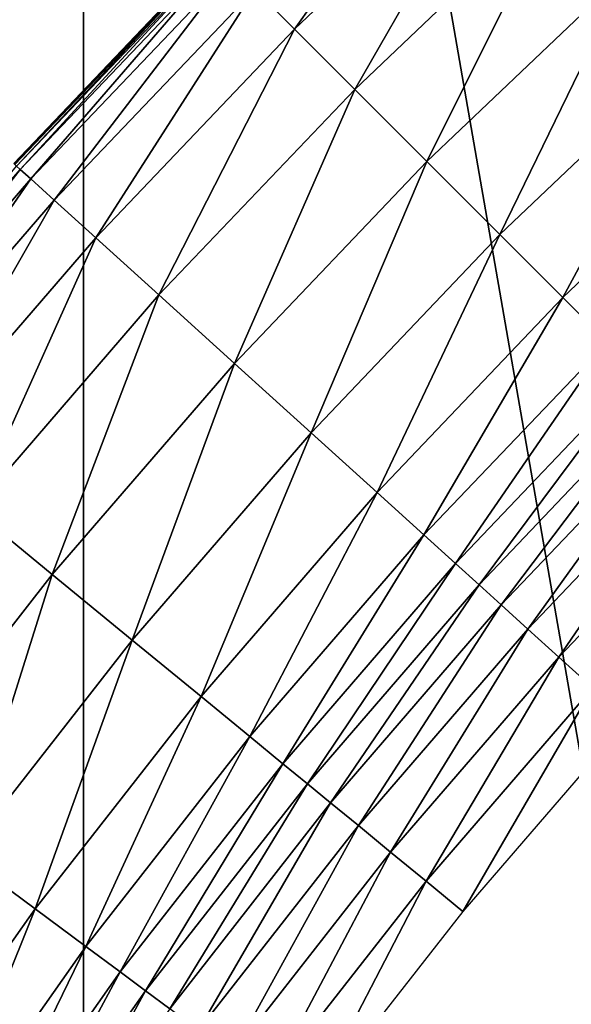
# Model space of a CAD drawing. Extents: x -0.03 to 0.03, y -0.22 to 0.
# Drawn here: x -0.009 to -0.008, y -0.2 to -0.198 of the extents above; entities that cross this region are included whole.
import ezdxf

# ---------------------------------------------------------------- set-up
doc = ezdxf.new("R2010")
doc.units = 0
doc.header["$MEASUREMENT"] = 0
doc.layers.get('0').update_dxf_attribs({"linetype": 'CONTINUOUS'})

msp = doc.modelspace()

# ---------------------------------------------------------------- linework, layer by layer
for points in [[(-0.0125063, -0.1935376, -0.0187174), (-0.0086163, -0.2178039, -0.0208023), (-0.0125091, -0.2178039, -0.0187216)], [(-0.0086144, -0.1935376, 0.0207976), (-0.0125063, -0.1935376, 0.0187174), (-0.012509, -0.2178039, 0.0187215)], [(-0.0086144, -0.1935376, 0.0207976), (-0.012509, -0.2178039, 0.0187215), (-0.0086163, -0.2178039, 0.0208022)], [(-0.0125063, -0.1935376, -0.0187174), (-0.0086144, -0.1935376, -0.0207977), (-0.0086163, -0.2178039, -0.0208023)], [(-0.0043914, -0.1935376, 0.0220786), (-0.0086144, -0.1935376, 0.0207976), (-0.0086163, -0.2178039, 0.0208022)], [(-0.0043914, -0.1935376, 0.0220786), (-0.0086163, -0.2178039, 0.0208022), (-0.0043924, -0.2178039, 0.0220835)], [(-0.0086144, -0.1935376, -0.0207977), (-0.0043924, -0.2178039, -0.0220836), (-0.0086163, -0.2178039, -0.0208023)], [(-0.0086144, -0.1935376, -0.0207977), (-0.0043915, -0.1935376, -0.0220787), (-0.0043924, -0.2178039, -0.0220836)], [(-0.008198, -0.19774, -0.0253277), (-0.0082766, -0.1976615, -0.0252416), (-0.0078605, -0.1972653, -0.0252416)], [(-0.008198, -0.19774, -0.0253277), (-0.0078605, -0.1972653, -0.0252416), (-0.0077858, -0.1973477, -0.0253277)], [(-0.0080793, -0.1978588, -0.0254378), (-0.008198, -0.19774, -0.0253277), (-0.0077858, -0.1973477, -0.0253277)], [(-0.0080793, -0.1978588, -0.0254378), (-0.0077858, -0.1973477, -0.0253277), (-0.0076731, -0.1974721, -0.0254378)], [(-0.0079368, -0.1980012, -0.0255656), (-0.0080793, -0.1978588, -0.0254378), (-0.0076731, -0.1974721, -0.0254378)], [(-0.0079368, -0.1980012, -0.0255656), (-0.0076731, -0.1974721, -0.0254378), (-0.0075378, -0.1976214, -0.0255656)], [(-0.0087527, -0.198005, -0.0214477), (-0.0087527, -0.198005, -0.0202003), (-0.0083529, -0.1975851, -0.0202003)], [(-0.0087527, -0.198005, -0.0214477), (-0.0083529, -0.1975851, -0.0202003), (-0.0083529, -0.1975851, -0.0214477)], [(-0.0087527, -0.198005, -0.0202003), (-0.0087527, -0.198005, -0.0188175), (-0.0083529, -0.1975851, -0.0188175)], [(-0.0087527, -0.198005, -0.0202003), (-0.0083529, -0.1975851, -0.0188175), (-0.0083529, -0.1975851, -0.0202003)], [(-0.0087527, -0.198005, -0.0188175), (-0.0087527, -0.198005, -0.0173446), (-0.0083529, -0.1975851, -0.0173446)], [(-0.0087527, -0.198005, -0.0188175), (-0.0083529, -0.1975851, -0.0173446), (-0.0083529, -0.1975851, -0.0188175)], [(-0.0087527, -0.198005, -0.0173446), (-0.0087527, -0.198005, -0.0158265), (-0.0083529, -0.1975851, -0.0158265)], [(-0.0087527, -0.198005, -0.0173446), (-0.0083529, -0.1975851, -0.0158265), (-0.0083529, -0.1975851, -0.0173446)], [(-0.0087526, -0.1980051, -0.0225216), (-0.0087527, -0.198005, -0.0214477), (-0.0083529, -0.1975851, -0.0214477)], [(-0.0087526, -0.1980051, -0.0225216), (-0.0083529, -0.1975851, -0.0214477), (-0.0083529, -0.1975852, -0.0225216)], [(-0.008752, -0.1980057, -0.0234113), (-0.0087526, -0.1980051, -0.0225216), (-0.0083529, -0.1975852, -0.0225216)], [(-0.008752, -0.1980057, -0.0234113), (-0.0083529, -0.1975852, -0.0225216), (-0.0083522, -0.1975858, -0.0234113)], [(-0.0087503, -0.1980073, -0.024113), (-0.008752, -0.1980057, -0.0234113), (-0.0083522, -0.1975858, -0.0234113)], [(-0.0087503, -0.1980073, -0.024113), (-0.0083522, -0.1975858, -0.0234113), (-0.0083506, -0.1975874, -0.024113)], [(-0.0087469, -0.1980103, -0.0246228), (-0.0087503, -0.1980073, -0.024113), (-0.0083506, -0.1975874, -0.024113)], [(-0.0087469, -0.1980103, -0.0246228), (-0.0083506, -0.1975874, -0.024113), (-0.0083474, -0.1975906, -0.0246228)], [(-0.0087396, -0.198017, -0.0249472), (-0.0087469, -0.1980103, -0.0246228), (-0.0083474, -0.1975906, -0.0246228)], [(-0.0087396, -0.198017, -0.0249472), (-0.0083474, -0.1975906, -0.0246228), (-0.0083404, -0.1975976, -0.0249472)], [(-0.0087186, -0.1980359, -0.0251341), (-0.0087396, -0.198017, -0.0249472), (-0.0083404, -0.1975976, -0.0249472)], [(-0.0087186, -0.1980359, -0.0251341), (-0.0083404, -0.1975976, -0.0249472), (-0.0083204, -0.1976176, -0.0251341)], [(-0.0086727, -0.1980776, -0.0252416), (-0.0087186, -0.1980359, -0.0251341), (-0.0083204, -0.1976176, -0.0251341)], [(-0.0086727, -0.1980776, -0.0252416), (-0.0083204, -0.1976176, -0.0251341), (-0.0082766, -0.1976615, -0.0252416)], [(-0.0077924, -0.1981456, -0.0256919), (-0.0079368, -0.1980012, -0.0255656), (-0.0075378, -0.1976214, -0.0255656)], [(-0.0077924, -0.1981456, -0.0256919), (-0.0075378, -0.1976214, -0.0255656), (-0.0074007, -0.1977726, -0.0256919)], [(-0.0085904, -0.1981522, -0.0253277), (-0.0086727, -0.1980776, -0.0252416), (-0.0082766, -0.1976615, -0.0252416)], [(-0.0085904, -0.1981522, -0.0253277), (-0.0082766, -0.1976615, -0.0252416), (-0.008198, -0.19774, -0.0253277)], [(-0.008466, -0.1982649, -0.0254378), (-0.0085904, -0.1981522, -0.0253277), (-0.008198, -0.19774, -0.0253277)], [(-0.008466, -0.1982649, -0.0254378), (-0.008198, -0.19774, -0.0253277), (-0.0080793, -0.1978588, -0.0254378)], [(-0.0076681, -0.1982699, -0.0257975), (-0.0077924, -0.1981456, -0.0256919), (-0.0074007, -0.1977726, -0.0256919)], [(-0.0076681, -0.1982699, -0.0257975), (-0.0074007, -0.1977726, -0.0256919), (-0.0072826, -0.1979029, -0.0257975)], [(-0.0083167, -0.1984003, -0.0255656), (-0.008466, -0.1982649, -0.0254378), (-0.0080793, -0.1978588, -0.0254378)], [(-0.0083167, -0.1984003, -0.0255656), (-0.0080793, -0.1978588, -0.0254378), (-0.0079368, -0.1980012, -0.0255656)], [(-0.0075798, -0.1983582, -0.0258682), (-0.0076681, -0.1982699, -0.0257975), (-0.0072826, -0.1979029, -0.0257975)], [(-0.0081654, -0.1985373, -0.0256919), (-0.0083167, -0.1984003, -0.0255656), (-0.0079368, -0.1980012, -0.0255656)], [(-0.0081654, -0.1985373, -0.0256919), (-0.0079368, -0.1980012, -0.0255656), (-0.0077924, -0.1981456, -0.0256919)], [(-0.0091177, -0.1984554, -0.0249472), (-0.0087469, -0.1980103, -0.0246228), (-0.0087396, -0.198017, -0.0249472)], [(-0.0090959, -0.1984733, -0.0251341), (-0.0091177, -0.1984554, -0.0249472), (-0.0087396, -0.198017, -0.0249472)], [(-0.0090959, -0.1984733, -0.0251341), (-0.0087396, -0.198017, -0.0249472), (-0.0087186, -0.1980359, -0.0251341)], [(-0.0090479, -0.1985126, -0.0252416), (-0.0090959, -0.1984733, -0.0251341), (-0.0087186, -0.1980359, -0.0251341)], [(-0.0090479, -0.1985126, -0.0252416), (-0.0087186, -0.1980359, -0.0251341), (-0.0086727, -0.1980776, -0.0252416)], [(-0.0089621, -0.1985831, -0.0253277), (-0.0090479, -0.1985126, -0.0252416), (-0.0086727, -0.1980776, -0.0252416)], [(-0.0089621, -0.1985831, -0.0253277), (-0.0086727, -0.1980776, -0.0252416), (-0.0085904, -0.1981522, -0.0253277)], [(-0.0088323, -0.1986896, -0.0254378), (-0.0089621, -0.1985831, -0.0253277), (-0.0085904, -0.1981522, -0.0253277)], [(-0.0088323, -0.1986896, -0.0254378), (-0.0085904, -0.1981522, -0.0253277), (-0.008466, -0.1982649, -0.0254378)], [(-0.0080351, -0.1986554, -0.0257975), (-0.0081654, -0.1985373, -0.0256919), (-0.0077924, -0.1981456, -0.0256919)], [(-0.0080351, -0.1986554, -0.0257975), (-0.0077924, -0.1981456, -0.0256919), (-0.0076681, -0.1982699, -0.0257975)], [(-0.0086765, -0.1988174, -0.0255656), (-0.0088323, -0.1986896, -0.0254378), (-0.008466, -0.1982649, -0.0254378)], [(-0.0086765, -0.1988174, -0.0255656), (-0.008466, -0.1982649, -0.0254378), (-0.0083167, -0.1984003, -0.0255656)], [(-0.0079426, -0.1987393, -0.0258682), (-0.0080351, -0.1986554, -0.0257975), (-0.0076681, -0.1982699, -0.0257975)], [(-0.0079426, -0.1987393, -0.0258682), (-0.0076681, -0.1982699, -0.0257975), (-0.0075798, -0.1983582, -0.0258682)], [(-0.0078801, -0.1987959, -0.0259084), (-0.0079426, -0.1987393, -0.0258682), (-0.0075798, -0.1983582, -0.0258682)], [(-0.0078801, -0.1987959, -0.0259084), (-0.0075798, -0.1983582, -0.0258682), (-0.0075202, -0.1984178, -0.0259084)], [(-0.0085187, -0.198947, -0.0256919), (-0.0086765, -0.1988174, -0.0255656), (-0.0083167, -0.1984003, -0.0255656)], [(-0.0085187, -0.198947, -0.0256919), (-0.0083167, -0.1984003, -0.0255656), (-0.0081654, -0.1985373, -0.0256919)], [(-0.0078338, -0.1988379, -0.0259276), (-0.0078801, -0.1987959, -0.0259084), (-0.0075202, -0.1984178, -0.0259084)], [(-0.0078338, -0.1988379, -0.0259276), (-0.0075202, -0.1984178, -0.0259084), (-0.007476, -0.198462, -0.0259276)], [(-0.0077899, -0.1988776, -0.025935), (-0.0078338, -0.1988379, -0.0259276), (-0.007476, -0.198462, -0.0259276)], [(-0.0077899, -0.1988776, -0.025935), (-0.007476, -0.198462, -0.0259276), (-0.0074341, -0.1985039, -0.025935)], [(-0.0077374, -0.1989253, -0.0259387), (-0.0077899, -0.1988776, -0.025935), (-0.0074341, -0.1985039, -0.025935)], [(-0.0077374, -0.1989253, -0.0259387), (-0.0074341, -0.1985039, -0.025935), (-0.0073839, -0.1985541, -0.0259387)], [(-0.0083828, -0.1990585, -0.0257975), (-0.0085187, -0.198947, -0.0256919), (-0.0081654, -0.1985373, -0.0256919)], [(-0.0083828, -0.1990585, -0.0257975), (-0.0081654, -0.1985373, -0.0256919), (-0.0080351, -0.1986554, -0.0257975)], [(-0.0076762, -0.1989808, -0.0259405), (-0.0077374, -0.1989253, -0.0259387), (-0.0073839, -0.1985541, -0.0259387)], [(-0.0076762, -0.1989808, -0.0259405), (-0.0073839, -0.1985541, -0.0259387), (-0.0073256, -0.1986125, -0.0259405)], [(-0.0076093, -0.1990414, -0.0259412), (-0.0076762, -0.1989808, -0.0259405), (-0.0073256, -0.1986125, -0.0259405)], [(-0.0082862, -0.1991377, -0.0258682), (-0.0083828, -0.1990585, -0.0257975), (-0.0080351, -0.1986554, -0.0257975)], [(-0.0082862, -0.1991377, -0.0258682), (-0.0080351, -0.1986554, -0.0257975), (-0.0079426, -0.1987393, -0.0258682)], [(-0.0090155, -0.1992518, -0.0255656), (-0.0088323, -0.1986896, -0.0254378), (-0.0086765, -0.1988174, -0.0255656)], [(-0.0082211, -0.1991912, -0.0259084), (-0.0082862, -0.1991377, -0.0258682), (-0.0079426, -0.1987393, -0.0258682)], [(-0.0082211, -0.1991912, -0.0259084), (-0.0079426, -0.1987393, -0.0258682), (-0.0078801, -0.1987959, -0.0259084)], [(-0.0081728, -0.1992308, -0.0259276), (-0.0082211, -0.1991912, -0.0259084), (-0.0078801, -0.1987959, -0.0259084)], [(-0.0081728, -0.1992308, -0.0259276), (-0.0078801, -0.1987959, -0.0259084), (-0.0078338, -0.1988379, -0.0259276)], [(-0.0088515, -0.1993734, -0.0256919), (-0.0090155, -0.1992518, -0.0255656), (-0.0086765, -0.1988174, -0.0255656)], [(-0.0088515, -0.1993734, -0.0256919), (-0.0086765, -0.1988174, -0.0255656), (-0.0085187, -0.198947, -0.0256919)], [(-0.008127, -0.1992684, -0.025935), (-0.0081728, -0.1992308, -0.0259276), (-0.0078338, -0.1988379, -0.0259276)], [(-0.008127, -0.1992684, -0.025935), (-0.0078338, -0.1988379, -0.0259276), (-0.0077899, -0.1988776, -0.025935)], [(-0.0080721, -0.1993134, -0.0259387), (-0.008127, -0.1992684, -0.025935), (-0.0077899, -0.1988776, -0.025935)], [(-0.0080721, -0.1993134, -0.0259387), (-0.0077899, -0.1988776, -0.025935), (-0.0077374, -0.1989253, -0.0259387)], [(-0.0080083, -0.1993658, -0.0259405), (-0.0080721, -0.1993134, -0.0259387), (-0.0077374, -0.1989253, -0.0259387)], [(-0.0080083, -0.1993658, -0.0259405), (-0.0077374, -0.1989253, -0.0259387), (-0.0076762, -0.1989808, -0.0259405)], [(-0.0087103, -0.1994781, -0.0257975), (-0.0088515, -0.1993734, -0.0256919), (-0.0085187, -0.198947, -0.0256919)], [(-0.0087103, -0.1994781, -0.0257975), (-0.0085187, -0.198947, -0.0256919), (-0.0083828, -0.1990585, -0.0257975)], [(-0.0079385, -0.1994231, -0.0259412), (-0.0080083, -0.1993658, -0.0259405), (-0.0076762, -0.1989808, -0.0259405)], [(-0.0079385, -0.1994231, -0.0259412), (-0.0076762, -0.1989808, -0.0259405), (-0.0076093, -0.1990414, -0.0259412)], [(-0.0078657, -0.1994829, -0.0259413), (-0.0079385, -0.1994231, -0.0259412), (-0.0076093, -0.1990414, -0.0259412)], [(-0.0078657, -0.1994829, -0.0259413), (-0.0076093, -0.1990414, -0.0259412), (-0.0075395, -0.1991047, -0.0259413)], [(-0.00861, -0.1995525, -0.0258682), (-0.0087103, -0.1994781, -0.0257975), (-0.0083828, -0.1990585, -0.0257975)], [(-0.00861, -0.1995525, -0.0258682), (-0.0083828, -0.1990585, -0.0257975), (-0.0082862, -0.1991377, -0.0258682)], [(-0.0085422, -0.1996027, -0.0259084), (-0.00861, -0.1995525, -0.0258682), (-0.0082862, -0.1991377, -0.0258682)], [(-0.0085422, -0.1996027, -0.0259084), (-0.0082862, -0.1991377, -0.0258682), (-0.0082211, -0.1991912, -0.0259084)], [(-0.0084921, -0.1996399, -0.0259276), (-0.0085422, -0.1996027, -0.0259084), (-0.0082211, -0.1991912, -0.0259084)], [(-0.0084921, -0.1996399, -0.0259276), (-0.0082211, -0.1991912, -0.0259084), (-0.0081728, -0.1992308, -0.0259276)], [(-0.0084445, -0.1996752, -0.025935), (-0.0084921, -0.1996399, -0.0259276), (-0.0081728, -0.1992308, -0.0259276)], [(-0.0084445, -0.1996752, -0.025935), (-0.0081728, -0.1992308, -0.0259276), (-0.008127, -0.1992684, -0.025935)], [(-0.0083875, -0.1997175, -0.0259387), (-0.0084445, -0.1996752, -0.025935), (-0.008127, -0.1992684, -0.025935)], [(-0.0083875, -0.1997175, -0.0259387), (-0.008127, -0.1992684, -0.025935), (-0.0080721, -0.1993134, -0.0259387)], [(-0.0083212, -0.1997667, -0.0259405), (-0.0083875, -0.1997175, -0.0259387), (-0.0080721, -0.1993134, -0.0259387)], [(-0.0083212, -0.1997667, -0.0259405), (-0.0080721, -0.1993134, -0.0259387), (-0.0080083, -0.1993658, -0.0259405)], [(-0.0090168, -0.1999133, -0.0257975), (-0.0088515, -0.1993734, -0.0256919), (-0.0087103, -0.1994781, -0.0257975)], [(-0.0082486, -0.1998205, -0.0259412), (-0.0083212, -0.1997667, -0.0259405), (-0.0080083, -0.1993658, -0.0259405)], [(-0.0082486, -0.1998205, -0.0259412), (-0.0080083, -0.1993658, -0.0259405), (-0.0079385, -0.1994231, -0.0259412)], [(-0.008173, -0.1998766, -0.0259413), (-0.0082486, -0.1998205, -0.0259412), (-0.0079385, -0.1994231, -0.0259412)], [(-0.008173, -0.1998766, -0.0259413), (-0.0079385, -0.1994231, -0.0259412), (-0.0078657, -0.1994829, -0.0259413)], [(-0.0089129, -0.1999827, -0.0258682), (-0.0090168, -0.1999133, -0.0257975), (-0.0087103, -0.1994781, -0.0257975)], [(-0.0089129, -0.1999827, -0.0258682), (-0.0087103, -0.1994781, -0.0257975), (-0.00861, -0.1995525, -0.0258682)], [(-0.0088428, -0.2000295, -0.0259084), (-0.0089129, -0.1999827, -0.0258682), (-0.00861, -0.1995525, -0.0258682)], [(-0.0088428, -0.2000295, -0.0259084), (-0.00861, -0.1995525, -0.0258682), (-0.0085422, -0.1996027, -0.0259084)], [(-0.0087909, -0.2000642, -0.0259276), (-0.0088428, -0.2000295, -0.0259084), (-0.0085422, -0.1996027, -0.0259084)], [(-0.0087909, -0.2000642, -0.0259276), (-0.0085422, -0.1996027, -0.0259084), (-0.0084921, -0.1996399, -0.0259276)], [(-0.0087417, -0.2000971, -0.025935), (-0.0087909, -0.2000642, -0.0259276), (-0.0084921, -0.1996399, -0.0259276)], [(-0.0087417, -0.2000971, -0.025935), (-0.0084921, -0.1996399, -0.0259276), (-0.0084445, -0.1996752, -0.025935)]]:
    msp.add_3dface(points)

doc.saveas('drawing.dxf')
